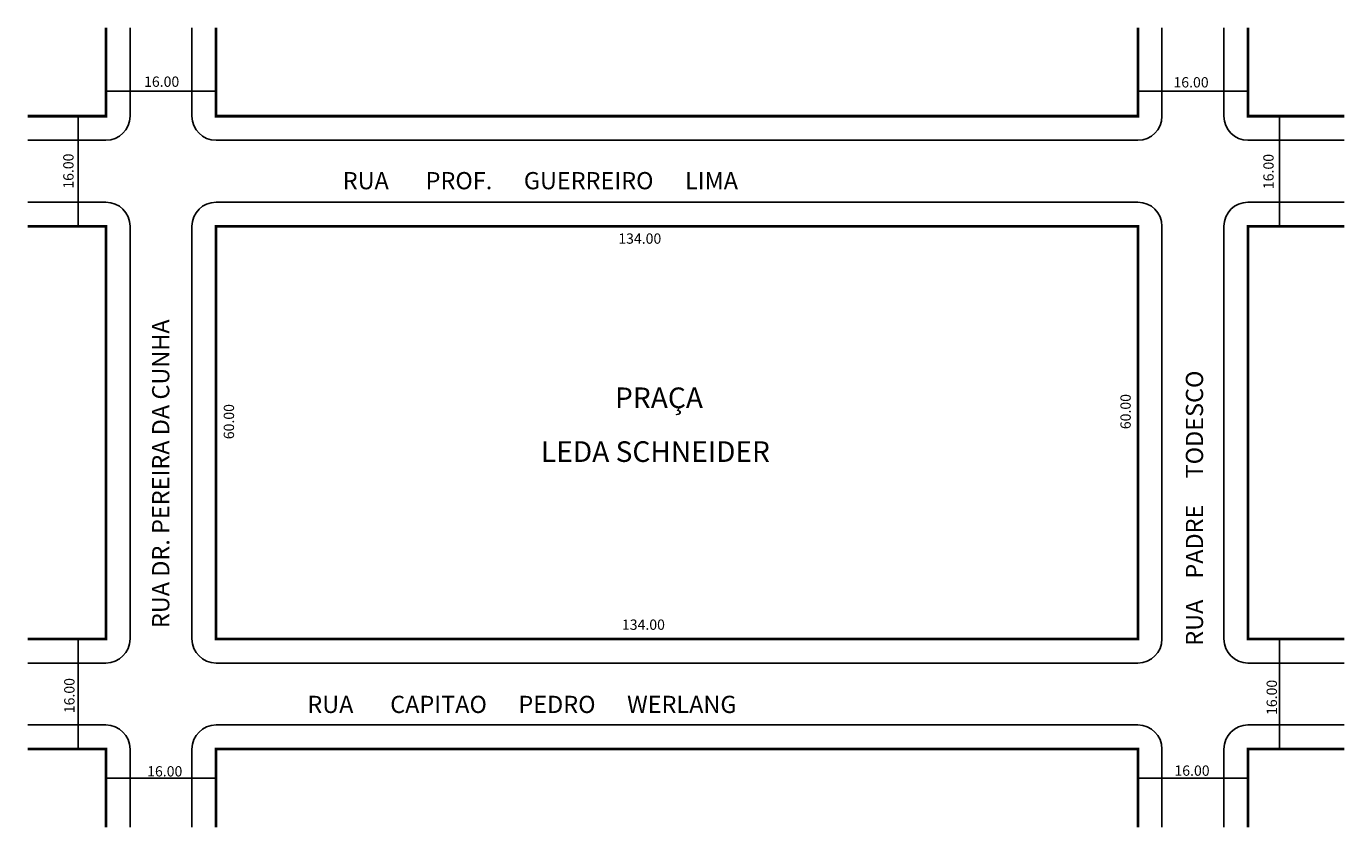
# Model space of a CAD drawing. Extents: x -30 to 162, y -22 to 95.
import ezdxf

# ---------------------------------------------------------------- set-up
doc = ezdxf.new("R2010")
doc.units = 0
doc.header["$MEASUREMENT"] = 0
doc.layers.get('0').update_dxf_attribs({"linetype": 'CONTINUOUS'})

msp = doc.modelspace()

# ---------------------------------------------------------------- linework, layer by layer
for p, q in [((-15.04, 81.85), (-15.04, 94.71)), ((-6.04, 81.85), (-6.04, 94.71)), ((134.96, 81.85), (134.96, 94.71)), ((143.96, 81.85), (143.96, 94.71)), ((-18.54, 85.48), (-2.54, 85.48)), ((131.46, 85.48), (147.46, 85.48)), ((-22.59, 65.85), (-22.59, 81.85)), ((152.04, 81.85), (152.04, 65.85)), ((-29.91, 78.35), (-18.54, 78.35)), ((-2.54, 78.35), (131.46, 78.35)), ((147.46, 78.35), (161.45, 78.35)), ((-29.91, 69.35), (-18.54, 69.35)), ((-2.54, 69.35), (131.46, 69.35)), ((147.46, 69.35), (161.45, 69.35)), ((-15.04, 5.85), (-15.04, 65.85)), ((-6.04, 5.85), (-6.04, 65.85)), ((134.96, 5.85), (134.96, 65.85)), ((143.96, 5.85), (143.96, 65.85)), ((-22.59, -10.15), (-22.59, 5.85)), ((152.04, 5.85), (152.04, -10.15)), ((-29.91, 2.35), (-18.54, 2.35)), ((-2.54, 2.35), (131.46, 2.35)), ((147.46, 2.35), (161.45, 2.35)), ((-29.91, -6.65), (-18.54, -6.65)), ((-2.54, -6.65), (131.46, -6.65)), ((147.46, -6.65), (161.45, -6.65)), ((-15.04, -21.52), (-15.04, -10.15)), ((-6.04, -21.52), (-6.04, -10.15)), ((134.96, -21.52), (134.96, -10.15)), ((143.96, -21.52), (143.96, -10.15)), ((-2.54, -14.37), (-18.54, -14.37)), ((147.46, -14.37), (131.46, -14.37))]:
    msp.add_line(p, q)
at = {"const_width": 0.4}
for points in [[(-29.91, 81.85), (-18.54, 81.85), (-18.54, 94.71)], [(-2.54, 94.71), (-2.54, 81.85), (131.46, 81.85), (131.46, 94.71)], [(147.46, 94.71), (147.46, 81.85), (161.45, 81.85)], [(-29.91, 5.85), (-18.54, 5.85), (-18.54, 65.85), (-29.91, 65.85)], [(161.45, 5.85), (147.46, 5.85), (147.46, 65.85), (161.45, 65.85)], [(-18.54, -21.52), (-18.54, -10.15), (-29.91, -10.15)], [(131.46, -21.52), (131.46, -10.15), (-2.54, -10.15), (-2.54, -21.52)], [(147.46, -21.52), (147.46, -10.15), (161.45, -10.15)]]:
    msp.add_lwpolyline(points, dxfattribs=at)
msp.add_lwpolyline([(131.46, 5.85), (-2.54, 5.85), (-2.54, 65.85), (131.46, 65.85)], close=True, dxfattribs=at)
for centre, start, end in [((-18.54, 81.85), 270, 0), ((-2.54, 81.85), 180, 270), ((131.46, 81.85), 270, 0), ((147.46, 81.85), 180, 270), ((-18.54, 65.85), 360, 90), ((-2.54, 65.85), 90, 180), ((131.46, 65.85), 360, 90), ((147.46, 65.85), 90, 180), ((-18.54, 5.85), 270, 0), ((-2.54, 5.85), 180, 270), ((131.46, 5.85), 270, 360), ((147.46, 5.85), 180, 270), ((-18.54, -10.15), 360, 90), ((-2.54, -10.15), 90, 180), ((131.46, -10.15), 0, 90), ((147.46, -10.15), 90, 180)]:
    msp.add_arc(centre, 3.5, start, end)

# ---------------------------------------------------------------- texts
for s, height, p in [('16.00', 1.5, (-13, 86.12)), ('16.00', 1.5, (136.63, 86.03)), ('RUA       PROF.      GUERREIRO      LIMA', 2.5, (15.88, 71.23)), ('134.00', 1.5, (55.93, 63.31)), ('PRAÇA', 3, (55.46, 39.41)), ('LEDA SCHNEIDER', 3, (44.69, 31.59)), ('134.00', 1.5, (56.46, 7.18)), ('RUA       CAPITAO      PEDRO      WERLANG', 2.5, (10.73, -4.91)), ('16.00', 1.5, (-12.55, -14.14)), ('16.00', 1.5, (136.77, -14.04))]:
    msp.add_text(s, height=height).set_placement(p)
for s, height, p in [('16.00', 1.5, (-23.25, 71.31)), ('16.00', 1.5, (151.19, 71.25)), ('RUA DR. PEREIRA DA CUNHA', 2.5, (-9.33, 7.44)), ('RUA    PADRE     TODESCO', 2.5, (140.93, 4.87)), ('60.00', 1.5, (130.42, 36.35)), ('60.00', 1.5, (0.08, 34.89)), ('16.00', 1.5, (-23.11, -4.94)), ('16.00', 1.5, (151.67, -5.2))]:
    msp.add_text(s, height=height, rotation=90).set_placement(p)

doc.saveas('drawing.dxf')
